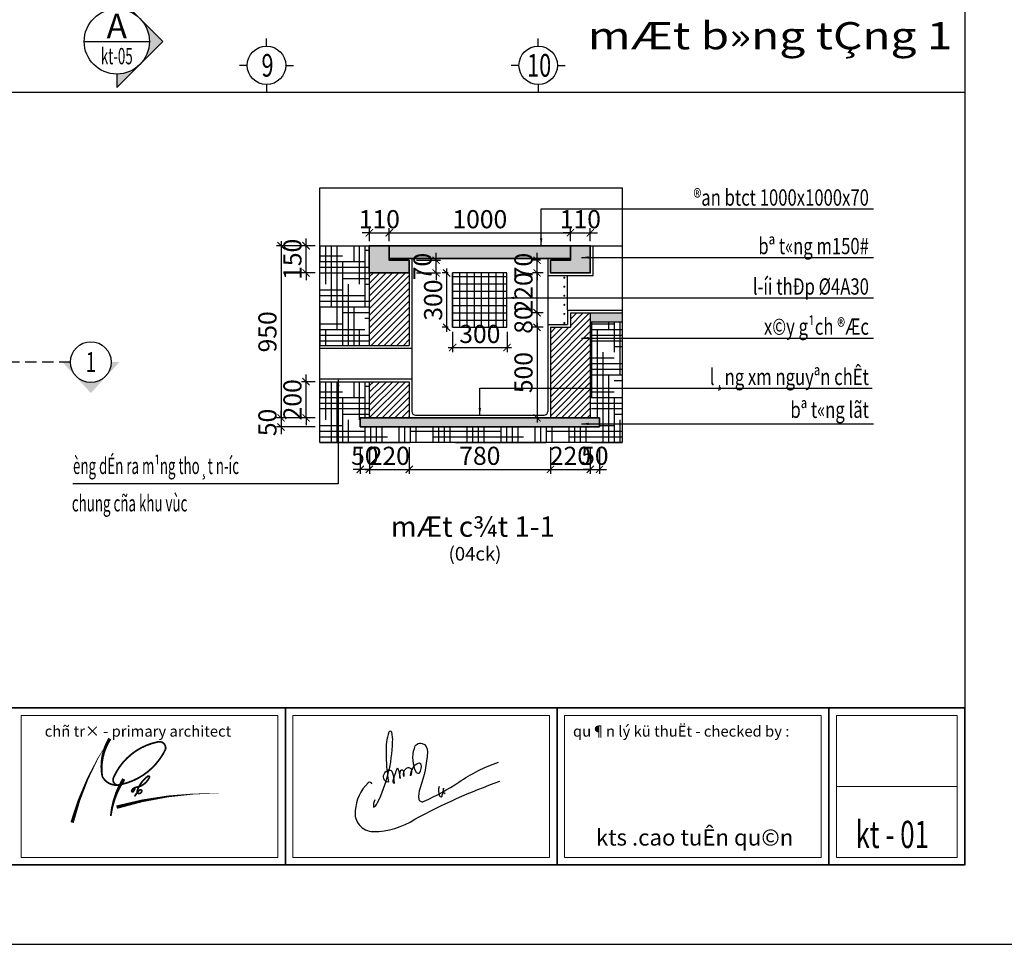
# Model space of a CAD drawing. Units: millimetres. Extents: x -399918 to 272410, y -325235 to 104857.
# Drawn here: x 135101 to 145973, y -7007 to 3195 of the extents above; entities that cross this region are included whole.
import ezdxf
from ezdxf.enums import TextEntityAlignment as Align

# ---------------------------------------------------------------- set-up
doc = ezdxf.new("R2010")
doc.units = ezdxf.units.MM
doc.header["$MEASUREMENT"] = 0
doc.header["$PDMODE"] = 34
doc.linetypes.add('ACAD_ISO07W100', pattern=[3, 0, -3])
doc.linetypes.add('HIDDEN', pattern=[0.375, 0.25, -0.125])
doc.layers.get('0').update_dxf_attribs({"lineweight": 0})
doc.layers.get('DEFPOINTS').update_dxf_attribs({"color": 251})
for name, color, linetype in [('6', 6, 'Continuous'), ('TACC.KHUAT', 136, 'HIDDEN'), ('TACC.KICHTHUOC', 138, 'Continuous'), ('TACC.KYHIEU', 14, 'Continuous'), ('TACC.NETCAT', 6, 'Continuous'), ('TACC.NETMANH', 8, 'Continuous'), ('TACC.TEXT', 253, 'Continuous'), ('TACC.THAY VUA', 7, 'Continuous'), ('TACC.TUONG', 2, 'Continuous'), ('TACC.VATLIEU', 250, 'ACAD_ISO07W100')]:
    doc.layers.add(name, color=color, linetype=linetype)
for name, color, linetype, lineweight in [('TACC-Khung Ten', 7, 'Continuous', 25), ('TACC-Net ManhKhung', 8, 'Continuous', 5), ('TACC.BETONG', 1, 'Continuous', 35)]:
    doc.layers.add(name, color=color, linetype=linetype, lineweight=lineweight)
doc.styles.add('Aria H B iso', font='VHARIALB.ttf')
doc.styles.add('ghi_chu1', font='VHAVAN.ttf', dxfattribs={"width": 0.7})
doc.styles.add('st02-VnAvantH', font='VHAVAN.ttf')
doc.styles.add('T-HOABIF', font='hoatbif.shx', dxfattribs={"width": 0.65})
doc.styles.add('TEXT', font='VHAVAN.ttf', dxfattribs={"width": 0.65})
doc.dimstyles.new('1-100', dxfattribs={"dimscale": 100, "dimtxt": 2, "dimasz": 0.8, "dimexe": 0.5, "dimexo": 0.5, "dimgap": 0.5, "dimtad": 1, "dimdec": 0, "dimzin": 3, "dimdsep": 46, "dimtxsty": 'T-HOABIF', "dimblk": 'ARCHTICK', "dimcen": 0.1, "dimdle": 0.5, "dimclrd": 256, "dimclre": 256, "dimclrt": 253, "dimazin": 2, "dimtfac": 1, "dimtdec": 0, "dimtix": 1, "dimtmove": 2, "dimatfit": 1, "dimfxl": 1, "dimfrac": 1, "dimtolj": 1, "dimtzin": 0, "dimarcsym": 0})

# ---------------------------------------------------------------- blocks, each defined once
blk = doc.blocks.new('A$C299533B4')
for points in [[(0, 0, 0.1, 0, -0.081898), (1.103, 2.45, 0.1, 0.05, 0.181942), (0.88, 1.352, 0.05, 0.05, 0.365544), (1.432, 1.113, 0.05, 0.05, 0.233357), (2.732, 2.144, 0.05, 0.05, 0.510032), (2.523, 2.358, 0.05, 0.05, 0.245954), (1.215, 1.322, 0.05, 0.05, 1.367979), (1.508, 1.268, 0.1, 0.05, 0.114711), (1.13, 0.193, 0.05, 0.05, 3.99715)], [(1.302, 0.449, 0.1, 0, -0.075375), (4.336, 0.85, 0, 0, -11.531977)]]:
    blk.add_lwpolyline(points, format="xyseb")
at = {"const_width": 0.05}
blk.add_lwpolyline([(1.839, 1.011, -0.119478), (1.782, 0.898, -0.709505), (1.741, 0.931, -0.24721), (1.868, 1.029, 0.253313), (2.258, 1.318, 0.685846), (2.217, 1.355, 0.15396), (1.906, 0.939, 0.399354), (1.949, 0.848, 0.39503), (2.033, 0.908, 0.704732), (1.976, 0.952, 0.086669), (1.827, 0.76, 0.234943)], format="xyb", dxfattribs=at)
blk = doc.blocks.new('kt2205')
at = {"layer": '6'}
for points in [[(4532477, -57518, 0.155372), (4532462, -57600, 0.162093), (4532504, -57556, 0.112122), (4532672, -56881, 0.097626), (4532664, -56772, 0.617571), (4532632, -56773, 0.093356), (4532601, -56993, 0.04227), (4532628, -57325, -0.641182), (4532589, -57220, -0.523812), (4532666, -57203, -0.087754), (4532690, -57338, -0.338546), (4532679, -57309, -0.027863), (4532728, -57165, -0.098664), (4532755, -57285, -0.110179), (4532760, -57201, -0.663603), (4532787, -57191, -0.153846), (4532791, -57199, -0.116127), (4532797, -57263, -0.312959), (4532828, -57168, -0.521661), (4532880, -57189, -0.175996), (4532872, -57253, -0.172396), (4532900, -57165, -0.193144), (4532957, -57113, -0.395604), (4532982, -57118, -0.226506), (4532966, -57228, -0.338116), (4532932, -57213, -0.183002), (4532914, -56951, -0.453086), (4532999, -56896, -0.350425), (4533057, -56988, -0.076216), (4532977, -57388, 0.121249), (4532962, -57515, 0.438965), (4533023, -57535, 0.038996), (4533405, -57324, -0.064814), (4533841, -57103, 18.209443)], [(4532444, -57348, 0.571365), (4532402, -57331, 0.185004), (4532261, -57638, 0.460517), (4532459, -57869, 0.144788), (4532918, -57733, -0.03758), (4533856, -57314, 3.456568)], [(4533186, -57373, 0.167938), (4533191, -57474, 0.900973), (4533222, -57467, 0.069429), (4533235, -57391, 0.395925), (4533252, -57451, 4.346396)]]:
    blk.add_lwpolyline(points, format="xyb", dxfattribs=at)
at = {"layer": 'TACC-Khung Ten', "lineweight": 35}
for p, q in [((4531490, -58238), (4531490, -56505)), ((4534490, -58238), (4534490, -56505)), ((4537490, -56505), (4537490, -58238)), ((4537490, -58238), (4537490, -56505))]:
    blk.add_line(p, q, dxfattribs=at)
blk.add_lwpolyline([(4538990, -56505), (4499464, -56505), (4499464, -58238), (4538990, -58238)], close=True, dxfattribs=at)
at = {"layer": 'TACC-Khung Ten'}
blk.add_lwpolyline([(4537490, -56505), (4538990, -56505), (4538990, -58238), (4537490, -58238)], close=True, dxfattribs=at)
at = {"layer": 'TACC-Net ManhKhung'}
blk.add_line((4537573, -57372), (4538907, -57372), dxfattribs=at)
for points in [[(4528573, -56588), (4531407, -56588), (4531407, -58155), (4528573, -58155)], [(4531573, -56588), (4534407, -56588), (4534407, -58155), (4531573, -58155)], [(4534573, -56588), (4537407, -56588), (4537407, -58155), (4534573, -58155)], [(4537573, -56588), (4538907, -56588), (4538907, -58155), (4537573, -58155)]]:
    blk.add_lwpolyline(points, close=True, dxfattribs=at)
at = {"xscale": 378, "yscale": 378, "zscale": 378}
blk.add_blockref('A$C299533B4', (4529134, -57770), dxfattribs=at)
at = {"layer": 'TACC.TEXT', "style": 'st02-VnAvantH'}
for s, p in [('chñ tr× - primary architect', (4528832, -56822)), ('qu¶n lý kü thuËt - checked by :', (4534665, -56822))]:
    blk.add_text(s, height=120, dxfattribs=at).set_placement(p)
blk.add_text('kts .cao tuÊn qu©n', height=180, dxfattribs=at).set_placement((4536008, -58024), align=Align.CENTER)
blk = doc.blocks.new('A$C7BF70006')
at = {"layer": 'TACC.KYHIEU'}
for p, q in [((0, -120), (0, 0)), ((-300, -420), (-420, -420)), ((300, -420), (420, -420)), ((0, -720), (0, -840))]:
    blk.add_line(p, q, dxfattribs=at)
blk.add_circle((0, -420), 300, dxfattribs=at)
blk = doc.blocks.new('*U612')
at = {"layer": 'TACC.KYHIEU'}
h = blk.add_hatch(color=256, dxfattribs=at)
h.paths.add_polyline_path([(36.37, 3.37), (39.91, -0.17, 0.198912), (36.37, 1.3, 0.198912), (32.83, -0.17)])
h.paths.add_polyline_path([(43.44, -3.7), (41.37, -3.7, 0.198912), (39.91, -0.17)])
h.paths.add_polyline_path([(32.83, -0.17, 0.198912), (31.37, -3.7), (29.3, -3.7)])
blk.add_line((36.37, -8.7), (36.37, 1.3), dxfattribs=at)
blk.add_lwpolyline([(41.37, -3.7), (43.44, -3.7), (36.37, 3.37), (29.3, -3.7), (31.37, -3.7)], dxfattribs=at)
blk.add_circle((36.37, -3.7), 5, dxfattribs=at)
at = {"layer": 'TACC.TEXT', "style": 'TEXT', "flags": 8}
for tag, p in [('TENMATCAT1', (-218.26, -3.7)), ('TENMATCAT2', (35.87, -3.7))]:
    blk.add_attdef(tag, text='', height=3.75, rotation=90, dxfattribs=at).set_placement(p, align=Align.CENTER)
at = {"layer": 'TACC.TEXT', "style": 'TEXT', "width": 0.6, "flags": 8}
for tag, p in [('XEMTAI1', (-216.76, -3.7)), ('XEMTAI2', (37.37, -3.7))]:
    blk.add_attdef(tag, text='', height=2.5, rotation=90, dxfattribs=at).set_placement(p, align=Align.TOP_CENTER)
blk = doc.blocks.new('*U627')
at = {"layer": 'TACC.KYHIEU', "linetype": 'HIDDEN', "ltscale": 500}
blk.add_lwpolyline([(0, 8.7875), (10.43125, 8.7875), (10.43125, 0), (0, 0)], close=True, dxfattribs=at)
blk = doc.blocks.new('_ArchTick')
at = {"color": 0, "linetype": 'ByBlock', "const_width": 0.15}
blk.add_lwpolyline([(-0.5, -0.5), (0.5, 0.5)], dxfattribs=at)
blk = doc.blocks.new('*D965')
at = {"layer": 'DEFPOINTS', "color": 0, "ltscale": 5}
for p in [(138263, -799), (138414, -799), (138414, -1199)]:
    blk.add_point(p, dxfattribs=at)
at = {"layer": 'TACC.KICHTHUOC', "lineweight": -2, "ltscale": 5}
for p, q in [((138263, -799), (138263, -719)), ((138364, -799), (138213, -799)), ((138263, -1199), (138263, -799)), ((138364, -1199), (138213, -1199)), ((138263, -1199), (138263, -1279))]:
    blk.add_line(p, q, dxfattribs=at)
at = {"layer": 'TACC.KICHTHUOC', "lineweight": -2, "ltscale": 5, "xscale": 80, "yscale": 80, "zscale": 80}
for p, rotation in [((138263, -799), 270), ((138263, -1199), 90)]:
    blk.add_blockref('_ArchTick', p, dxfattribs=dict(at, rotation=rotation))
at = {"layer": 'TACC.KICHTHUOC', "color": 253, "ltscale": 5, "insert": (138113, -999), "char_height": 200, "attachment_point": 5, "rotation": 90, "style": 'T-HOABIF'}
blk.add_mtext('\\A1;200', dxfattribs=at)
blk = doc.blocks.new('*D966')
at = {"layer": 'DEFPOINTS', "color": 0, "ltscale": 5}
for p in [(139432, 541), (139699, 541), (139432, 401)]:
    blk.add_point(p, dxfattribs=at)
at = {"layer": 'TACC.KICHTHUOC', "lineweight": -2, "ltscale": 5}
for p, q in [((139699, 541), (139699, 621)), ((139482, 541), (139749, 541)), ((139699, 401), (139699, 541)), ((139482, 401), (139749, 401)), ((139699, 401), (139699, 321))]:
    blk.add_line(p, q, dxfattribs=at)
at = {"layer": 'TACC.KICHTHUOC', "lineweight": -2, "ltscale": 5, "xscale": 80, "yscale": 80, "zscale": 80}
for p, rotation in [((139699, 541), 270), ((139699, 401), 90)]:
    blk.add_blockref('_ArchTick', p, dxfattribs=dict(at, rotation=rotation))
at = {"layer": 'TACC.KICHTHUOC', "color": 253, "ltscale": 5, "insert": (139549, 471), "char_height": 200, "attachment_point": 5, "rotation": 90, "style": 'T-HOABIF'}
blk.add_mtext('\\A1;70', dxfattribs=at)
blk = doc.blocks.new('*D967')
at = {"layer": 'DEFPOINTS', "color": 0, "ltscale": 5}
for p in [(140814, 541), (140902, 541), (140902, 401)]:
    blk.add_point(p, dxfattribs=at)
at = {"layer": 'TACC.KICHTHUOC', "lineweight": -2, "ltscale": 5}
for p, q in [((140814, 541), (140814, 621)), ((140852, 541), (140764, 541)), ((140814, 401), (140814, 541)), ((140852, 401), (140764, 401)), ((140814, 401), (140814, 321))]:
    blk.add_line(p, q, dxfattribs=at)
at = {"layer": 'TACC.KICHTHUOC', "lineweight": -2, "ltscale": 5, "xscale": 80, "yscale": 80, "zscale": 80}
for p, rotation in [((140814, 541), 270), ((140814, 401), 90)]:
    blk.add_blockref('_ArchTick', p, dxfattribs=dict(at, rotation=rotation))
at = {"layer": 'TACC.KICHTHUOC', "color": 253, "ltscale": 5, "insert": (140664, 471), "char_height": 200, "attachment_point": 5, "rotation": 90, "style": 'T-HOABIF'}
blk.add_mtext('\\A1;70', dxfattribs=at)
blk = doc.blocks.new('*D968')
at = {"layer": 'DEFPOINTS', "color": 0, "ltscale": 5}
for p in [(138263, 701), (138414, 701), (138414, 401)]:
    blk.add_point(p, dxfattribs=at)
at = {"layer": 'TACC.KICHTHUOC', "lineweight": -2, "ltscale": 5}
for p, q in [((138263, 701), (138263, 781)), ((138364, 701), (138213, 701)), ((138263, 401), (138263, 701)), ((138364, 401), (138213, 401)), ((138263, 401), (138263, 321))]:
    blk.add_line(p, q, dxfattribs=at)
at = {"layer": 'TACC.KICHTHUOC', "lineweight": -2, "ltscale": 5, "xscale": 80, "yscale": 80, "zscale": 80}
for p, rotation in [((138263, 701), 270), ((138263, 401), 90)]:
    blk.add_blockref('_ArchTick', p, dxfattribs=dict(at, rotation=rotation))
at = {"layer": 'TACC.KICHTHUOC', "color": 253, "ltscale": 5, "insert": (138113, 551), "char_height": 200, "attachment_point": 5, "rotation": 90, "style": 'T-HOABIF'}
blk.add_mtext('\\A1;150', dxfattribs=at)
blk = doc.blocks.new('*D969')
at = {"layer": 'DEFPOINTS', "color": 0, "ltscale": 5}
for p in [(138414, 701), (137987, -1199), (138414, -1199)]:
    blk.add_point(p, dxfattribs=at)
at = {"layer": 'TACC.KICHTHUOC', "lineweight": -2, "ltscale": 5}
for p, q in [((138364, 701), (137937, 701)), ((137987, 751), (137987, -1249)), ((138364, -1199), (137937, -1199))]:
    blk.add_line(p, q, dxfattribs=at)
at = {"layer": 'TACC.KICHTHUOC', "lineweight": -2, "ltscale": 5, "xscale": 80, "yscale": 80, "zscale": 80}
for p, rotation in [((137987, 701), 90), ((137987, -1199), 270)]:
    blk.add_blockref('_ArchTick', p, dxfattribs=dict(at, rotation=rotation))
at = {"layer": 'TACC.KICHTHUOC', "color": 253, "ltscale": 5, "insert": (137837, -249), "char_height": 200, "attachment_point": 5, "rotation": 90, "style": 'T-HOABIF'}
blk.add_mtext('\\A1;950', dxfattribs=at)
blk = doc.blocks.new('*D970')
at = {"layer": 'DEFPOINTS', "color": 0, "ltscale": 5}
for p in [(137987, -1299), (138414, -1199), (138414, -1299)]:
    blk.add_point(p, dxfattribs=at)
at = {"layer": 'TACC.KICHTHUOC', "lineweight": -2, "ltscale": 5}
for p, q in [((137987, -1199), (137987, -1119)), ((138364, -1199), (137937, -1199)), ((138364, -1299), (137937, -1299)), ((137987, -1199), (137987, -1299)), ((137987, -1299), (137987, -1379))]:
    blk.add_line(p, q, dxfattribs=at)
at = {"layer": 'TACC.KICHTHUOC', "lineweight": -2, "ltscale": 5, "xscale": 80, "yscale": 80, "zscale": 80}
for p, rotation in [((137987, -1199), 270), ((137987, -1299), 90)]:
    blk.add_blockref('_ArchTick', p, dxfattribs=dict(at, rotation=rotation))
at = {"layer": 'TACC.KICHTHUOC', "color": 253, "ltscale": 5, "insert": (137837, -1249), "char_height": 200, "attachment_point": 5, "rotation": 90, "style": 'T-HOABIF'}
blk.add_mtext('\\A1;50', dxfattribs=at)
blk = doc.blocks.new('*D971')
at = {"layer": 'DEFPOINTS', "color": 0, "ltscale": 5}
for p in [(139182, 844), (138962, 701), (139182, 701)]:
    blk.add_point(p, dxfattribs=at)
at = {"layer": 'TACC.KICHTHUOC', "lineweight": -2, "ltscale": 5}
for p, q in [((138962, 751), (138962, 894)), ((139182, 751), (139182, 894)), ((138962, 844), (138882, 844)), ((138962, 844), (139182, 844)), ((139182, 844), (139262, 844))]:
    blk.add_line(p, q, dxfattribs=at)
at = {"layer": 'TACC.KICHTHUOC', "lineweight": -2, "ltscale": 5, "xscale": 80, "yscale": 80, "zscale": 80}
blk.add_blockref('_ArchTick', (138962, 844), dxfattribs=at)
at = {"layer": 'TACC.KICHTHUOC', "lineweight": -2, "ltscale": 5, "xscale": 80, "yscale": 80, "zscale": 80, "rotation": 180}
blk.add_blockref('_ArchTick', (139182, 844), dxfattribs=at)
at = {"layer": 'TACC.KICHTHUOC', "color": 253, "ltscale": 5, "insert": (139072, 994), "char_height": 200, "attachment_point": 5, "style": 'T-HOABIF'}
blk.add_mtext('\\A1;110', dxfattribs=at)
blk = doc.blocks.new('*D972')
at = {"layer": 'DEFPOINTS', "color": 0, "ltscale": 5}
for p in [(141182, 844), (139182, 701), (141182, 701)]:
    blk.add_point(p, dxfattribs=at)
at = {"layer": 'TACC.KICHTHUOC', "lineweight": -2, "ltscale": 5}
for p, q in [((139182, 751), (139182, 894)), ((141182, 751), (141182, 894)), ((139132, 844), (141232, 844))]:
    blk.add_line(p, q, dxfattribs=at)
at = {"layer": 'TACC.KICHTHUOC', "lineweight": -2, "ltscale": 5, "xscale": 80, "yscale": 80, "zscale": 80, "rotation": 180}
blk.add_blockref('_ArchTick', (139182, 844), dxfattribs=at)
at = {"layer": 'TACC.KICHTHUOC', "lineweight": -2, "ltscale": 5, "xscale": 80, "yscale": 80, "zscale": 80}
blk.add_blockref('_ArchTick', (141182, 844), dxfattribs=at)
at = {"layer": 'TACC.KICHTHUOC', "color": 253, "ltscale": 5, "insert": (140182, 994), "char_height": 200, "attachment_point": 5, "style": 'T-HOABIF'}
blk.add_mtext('\\A1;1000', dxfattribs=at)
blk = doc.blocks.new('*D973')
at = {"layer": 'DEFPOINTS', "color": 0, "ltscale": 5}
for p in [(141402, 844), (141182, 701), (141402, 701)]:
    blk.add_point(p, dxfattribs=at)
at = {"layer": 'TACC.KICHTHUOC', "lineweight": -2, "ltscale": 5}
for p, q in [((141182, 751), (141182, 894)), ((141402, 751), (141402, 894)), ((141182, 844), (141102, 844)), ((141182, 844), (141402, 844)), ((141402, 844), (141482, 844))]:
    blk.add_line(p, q, dxfattribs=at)
at = {"layer": 'TACC.KICHTHUOC', "lineweight": -2, "ltscale": 5, "xscale": 80, "yscale": 80, "zscale": 80}
blk.add_blockref('_ArchTick', (141182, 844), dxfattribs=at)
at = {"layer": 'TACC.KICHTHUOC', "lineweight": -2, "ltscale": 5, "xscale": 80, "yscale": 80, "zscale": 80, "rotation": 180}
blk.add_blockref('_ArchTick', (141402, 844), dxfattribs=at)
at = {"layer": 'TACC.KICHTHUOC', "color": 253, "ltscale": 5, "insert": (141292, 994), "char_height": 200, "attachment_point": 5, "style": 'T-HOABIF'}
blk.add_mtext('\\A1;110', dxfattribs=at)
blk = doc.blocks.new('*D974')
at = {"layer": 'DEFPOINTS', "color": 0, "ltscale": 5}
for p in [(139816, 401), (139882, 401), (139882, -199)]:
    blk.add_point(p, dxfattribs=at)
at = {"layer": 'TACC.KICHTHUOC', "lineweight": -2, "ltscale": 5}
for p, q in [((139816, -249), (139816, 451)), ((139832, 401), (139766, 401)), ((139832, -199), (139766, -199))]:
    blk.add_line(p, q, dxfattribs=at)
at = {"layer": 'TACC.KICHTHUOC', "lineweight": -2, "ltscale": 5, "xscale": 80, "yscale": 80, "zscale": 80}
for p, rotation in [((139816, 401), 90), ((139816, -199), 270)]:
    blk.add_blockref('_ArchTick', p, dxfattribs=dict(at, rotation=rotation))
at = {"layer": 'TACC.KICHTHUOC', "color": 253, "ltscale": 5, "insert": (139666, 101), "char_height": 200, "attachment_point": 5, "rotation": 90, "style": 'T-HOABIF'}
blk.add_mtext('\\A1;300', dxfattribs=at)
blk = doc.blocks.new('*D975')
at = {"layer": 'DEFPOINTS', "color": 0, "ltscale": 5}
for p in [(139882, -199), (140482, -199), (140482, -422)]:
    blk.add_point(p, dxfattribs=at)
at = {"layer": 'TACC.KICHTHUOC', "lineweight": -2, "ltscale": 5}
for p, q in [((139882, -249), (139882, -472)), ((140482, -249), (140482, -472)), ((139832, -422), (140532, -422))]:
    blk.add_line(p, q, dxfattribs=at)
at = {"layer": 'TACC.KICHTHUOC', "lineweight": -2, "ltscale": 5, "xscale": 80, "yscale": 80, "zscale": 80, "rotation": 180}
blk.add_blockref('_ArchTick', (139882, -422), dxfattribs=at)
at = {"layer": 'TACC.KICHTHUOC', "lineweight": -2, "ltscale": 5, "xscale": 80, "yscale": 80, "zscale": 80}
blk.add_blockref('_ArchTick', (140482, -422), dxfattribs=at)
at = {"layer": 'TACC.KICHTHUOC', "color": 253, "ltscale": 5, "insert": (140182, -272), "char_height": 200, "attachment_point": 5, "style": 'T-HOABIF'}
blk.add_mtext('\\A1;300', dxfattribs=at)
blk = doc.blocks.new('*D976')
at = {"layer": 'DEFPOINTS', "color": 0, "ltscale": 5}
for p in [(140814, -39), (140932, -39), (140932, -199)]:
    blk.add_point(p, dxfattribs=at)
at = {"layer": 'TACC.KICHTHUOC', "lineweight": -2, "ltscale": 5}
for p, q in [((140814, -39), (140814, 41)), ((140882, -39), (140764, -39)), ((140814, -199), (140814, -39)), ((140882, -199), (140764, -199)), ((140814, -199), (140814, -279))]:
    blk.add_line(p, q, dxfattribs=at)
at = {"layer": 'TACC.KICHTHUOC', "lineweight": -2, "ltscale": 5, "xscale": 80, "yscale": 80, "zscale": 80}
for p, rotation in [((140814, -39), 270), ((140814, -199), 90)]:
    blk.add_blockref('_ArchTick', p, dxfattribs=dict(at, rotation=rotation))
at = {"layer": 'TACC.KICHTHUOC', "color": 253, "ltscale": 5, "insert": (140664, -119), "char_height": 200, "attachment_point": 5, "rotation": 90, "style": 'T-HOABIF'}
blk.add_mtext('\\A1;80', dxfattribs=at)
blk = doc.blocks.new('*D977')
at = {"layer": 'DEFPOINTS', "color": 0, "ltscale": 5}
for p in [(140814, 401), (140932, 401), (140932, -39)]:
    blk.add_point(p, dxfattribs=at)
at = {"layer": 'TACC.KICHTHUOC', "lineweight": -2, "ltscale": 5}
for p, q in [((140814, -89), (140814, 451)), ((140882, 401), (140764, 401)), ((140882, -39), (140764, -39))]:
    blk.add_line(p, q, dxfattribs=at)
at = {"layer": 'TACC.KICHTHUOC', "lineweight": -2, "ltscale": 5, "xscale": 80, "yscale": 80, "zscale": 80}
for p, rotation in [((140814, 401), 90), ((140814, -39), 270)]:
    blk.add_blockref('_ArchTick', p, dxfattribs=dict(at, rotation=rotation))
at = {"layer": 'TACC.KICHTHUOC', "color": 253, "ltscale": 5, "insert": (140664, 181), "char_height": 200, "attachment_point": 5, "rotation": 90, "style": 'T-HOABIF'}
blk.add_mtext('\\A1;220', dxfattribs=at)
blk = doc.blocks.new('*D978')
at = {"layer": 'DEFPOINTS', "color": 0, "ltscale": 5}
for p in [(140932, -199), (140814, -1199), (140962, -1199)]:
    blk.add_point(p, dxfattribs=at)
at = {"layer": 'TACC.KICHTHUOC', "lineweight": -2, "ltscale": 5}
for p, q in [((140882, -199), (140764, -199)), ((140814, -149), (140814, -1249)), ((140912, -1199), (140764, -1199))]:
    blk.add_line(p, q, dxfattribs=at)
at = {"layer": 'TACC.KICHTHUOC', "lineweight": -2, "ltscale": 5, "xscale": 80, "yscale": 80, "zscale": 80}
for p, rotation in [((140814, -199), 90), ((140814, -1199), 270)]:
    blk.add_blockref('_ArchTick', p, dxfattribs=dict(at, rotation=rotation))
at = {"layer": 'TACC.KICHTHUOC', "color": 253, "ltscale": 5, "insert": (140664, -699), "char_height": 200, "attachment_point": 5, "rotation": 90, "style": 'T-HOABIF'}
blk.add_mtext('\\A1;500', dxfattribs=at)
blk = doc.blocks.new('*D979')
at = {"layer": 'DEFPOINTS', "color": 0, "ltscale": 5}
for p in [(138962, -1472), (139402, -1472), (139402, -1767)]:
    blk.add_point(p, dxfattribs=at)
at = {"layer": 'TACC.KICHTHUOC', "lineweight": -2, "ltscale": 5}
for p, q in [((138962, -1522), (138962, -1817)), ((139402, -1522), (139402, -1817)), ((138912, -1767), (139452, -1767))]:
    blk.add_line(p, q, dxfattribs=at)
at = {"layer": 'TACC.KICHTHUOC', "lineweight": -2, "ltscale": 5, "xscale": 80, "yscale": 80, "zscale": 80, "rotation": 180}
blk.add_blockref('_ArchTick', (138962, -1767), dxfattribs=at)
at = {"layer": 'TACC.KICHTHUOC', "lineweight": -2, "ltscale": 5, "xscale": 80, "yscale": 80, "zscale": 80}
blk.add_blockref('_ArchTick', (139402, -1767), dxfattribs=at)
at = {"layer": 'TACC.KICHTHUOC', "color": 253, "ltscale": 5, "insert": (139182, -1617), "char_height": 200, "attachment_point": 5, "style": 'T-HOABIF'}
blk.add_mtext('\\A1;220', dxfattribs=at)
blk = doc.blocks.new('*D980')
at = {"layer": 'DEFPOINTS', "color": 0, "ltscale": 5}
for p in [(139402, -1472), (140962, -1472), (140962, -1767)]:
    blk.add_point(p, dxfattribs=at)
at = {"layer": 'TACC.KICHTHUOC', "lineweight": -2, "ltscale": 5}
for p, q in [((139402, -1522), (139402, -1817)), ((140962, -1522), (140962, -1817)), ((139352, -1767), (141012, -1767))]:
    blk.add_line(p, q, dxfattribs=at)
at = {"layer": 'TACC.KICHTHUOC', "lineweight": -2, "ltscale": 5, "xscale": 80, "yscale": 80, "zscale": 80, "rotation": 180}
blk.add_blockref('_ArchTick', (139402, -1767), dxfattribs=at)
at = {"layer": 'TACC.KICHTHUOC', "lineweight": -2, "ltscale": 5, "xscale": 80, "yscale": 80, "zscale": 80}
blk.add_blockref('_ArchTick', (140962, -1767), dxfattribs=at)
at = {"layer": 'TACC.KICHTHUOC', "color": 253, "ltscale": 5, "insert": (140182, -1617), "char_height": 200, "attachment_point": 5, "style": 'T-HOABIF'}
blk.add_mtext('\\A1;780', dxfattribs=at)
blk = doc.blocks.new('*D981')
at = {"layer": 'DEFPOINTS', "color": 0, "ltscale": 5}
for p in [(140962, -1472), (141402, -1472), (141402, -1767)]:
    blk.add_point(p, dxfattribs=at)
at = {"layer": 'TACC.KICHTHUOC', "lineweight": -2, "ltscale": 5}
for p, q in [((140962, -1522), (140962, -1817)), ((141402, -1522), (141402, -1817)), ((140912, -1767), (141452, -1767))]:
    blk.add_line(p, q, dxfattribs=at)
at = {"layer": 'TACC.KICHTHUOC', "lineweight": -2, "ltscale": 5, "xscale": 80, "yscale": 80, "zscale": 80, "rotation": 180}
blk.add_blockref('_ArchTick', (140962, -1767), dxfattribs=at)
at = {"layer": 'TACC.KICHTHUOC', "lineweight": -2, "ltscale": 5, "xscale": 80, "yscale": 80, "zscale": 80}
blk.add_blockref('_ArchTick', (141402, -1767), dxfattribs=at)
at = {"layer": 'TACC.KICHTHUOC', "color": 253, "ltscale": 5, "insert": (141182, -1617), "char_height": 200, "attachment_point": 5, "style": 'T-HOABIF'}
blk.add_mtext('\\A1;220', dxfattribs=at)
blk = doc.blocks.new('*D982')
at = {"layer": 'DEFPOINTS', "color": 0, "ltscale": 5}
for p in [(141402, -1472), (141502, -1472), (141502, -1767)]:
    blk.add_point(p, dxfattribs=at)
at = {"layer": 'TACC.KICHTHUOC', "lineweight": -2, "ltscale": 5}
for p, q in [((141402, -1522), (141402, -1817)), ((141502, -1522), (141502, -1817)), ((141402, -1767), (141322, -1767)), ((141402, -1767), (141502, -1767)), ((141502, -1767), (141582, -1767))]:
    blk.add_line(p, q, dxfattribs=at)
at = {"layer": 'TACC.KICHTHUOC', "lineweight": -2, "ltscale": 5, "xscale": 80, "yscale": 80, "zscale": 80}
blk.add_blockref('_ArchTick', (141402, -1767), dxfattribs=at)
at = {"layer": 'TACC.KICHTHUOC', "lineweight": -2, "ltscale": 5, "xscale": 80, "yscale": 80, "zscale": 80, "rotation": 180}
blk.add_blockref('_ArchTick', (141502, -1767), dxfattribs=at)
at = {"layer": 'TACC.KICHTHUOC', "color": 253, "ltscale": 5, "insert": (141452, -1617), "char_height": 200, "attachment_point": 5, "style": 'T-HOABIF'}
blk.add_mtext('\\A1;50', dxfattribs=at)
blk = doc.blocks.new('*D983')
at = {"layer": 'DEFPOINTS', "color": 0, "ltscale": 5}
for p in [(138862, -1472), (138962, -1472), (138862, -1767)]:
    blk.add_point(p, dxfattribs=at)
at = {"layer": 'TACC.KICHTHUOC', "lineweight": -2, "ltscale": 5}
for p, q in [((138862, -1522), (138862, -1817)), ((138962, -1522), (138962, -1817)), ((138862, -1767), (138782, -1767)), ((138962, -1767), (138862, -1767)), ((138962, -1767), (139042, -1767))]:
    blk.add_line(p, q, dxfattribs=at)
at = {"layer": 'TACC.KICHTHUOC', "lineweight": -2, "ltscale": 5, "xscale": 80, "yscale": 80, "zscale": 80}
blk.add_blockref('_ArchTick', (138862, -1767), dxfattribs=at)
at = {"layer": 'TACC.KICHTHUOC', "lineweight": -2, "ltscale": 5, "xscale": 80, "yscale": 80, "zscale": 80, "rotation": 180}
blk.add_blockref('_ArchTick', (138962, -1767), dxfattribs=at)
at = {"layer": 'TACC.KICHTHUOC', "color": 253, "ltscale": 5, "insert": (138912, -1617), "char_height": 200, "attachment_point": 5, "style": 'T-HOABIF'}
blk.add_mtext('\\A1;50', dxfattribs=at)

msp = doc.modelspace()

# ---------------------------------------------------------------- hatches: boundary and pattern name
at = {"layer": 'TACC.KYHIEU'}
msp.add_hatch(color=256, dxfattribs=at).paths.add_polyline_path([(136202.02, -582.95), (136112.02, -582.95, -0.41421356), (135887.02, -807.95, -0.41421356), (135662.02, -582.95), (135572.02, -582.95), (135887.02, -924.92)])
at = {"layer": 'TACC.NETMANH', "linetype": 'ByBlock', "ltscale": 5}
h = msp.add_hatch(dxfattribs=at)
h.set_pattern_fill('_USER', color=256, scale=80, style=0, double=1, pattern_type=0)
h.set_pattern_definition([(0, (139881.77, -198.954), (0, 80), []), (90, (139881.77, -198.954), (-80, 5e-15), [])])
h.paths.add_polyline_path([(140481.77, 401.05), (139881.77, 401.05), (139881.77, -198.95), (140481.77, -198.95)])
at = {"layer": 'TACC.VATLIEU', "ltscale": 5}
h = msp.add_hatch(dxfattribs=at)
h.set_pattern_fill('HOUND', color=256, scale=1000, angle=270, style=0, double=1)
h.set_pattern_definition([(270, (138413.77, -1471.954), (62.5, -250), [1000, -500]), (0, (138413.77, -1471.954), (-250, 62.5), [1000, -500])])
h.paths.add_polyline_path([(138961.77, 401.05), (138961.77, 701.05), (138413.77, 701.05), (138413.77, -398.95), (138961.77, -398.95)])
h.paths.add_polyline_path([(138961.77, -798.95), (138413.77, -798.95), (138413.77, -1471.95), (141751.77, -1471.95), (141751.77, -138.95), (141401.77, -138.95), (141401.77, -1198.95), (141501.77, -1198.95), (141501.77, -1298.95), (138861.77, -1298.95), (138861.77, -1198.95), (138961.77, -1198.95)])
at = {"layer": 'TACC.VATLIEU', "linetype": 'ByBlock'}
h = msp.add_hatch(dxfattribs=at)
h.set_pattern_fill('RUBBLE,_O', color=256, scale=150, pattern_type=2)
h.set_pattern_definition([(45, (138961.77, 401.046), (8e-15, 75), [150]), (0, (139021.77, 416.05), (150, 150), [7.5, -45, 7.5, -90]), (0, (139096.77, 423.55), (150, 150), [7.5, -142.5]), (0, (139014.27, 438.55), (150, 150), [15, -135]), (0, (139059.27, 446.05), (150, 150), [7.5, -142.5]), (0, (138991.77, 453.55), (150, 150), [7.5, -142.5]), (0, (139051.77, 468.55), (150, 150), [15, -135]), (0, (138999.27, 476.05), (150, 150), [15, -52.5, 7.5, -75]), (0, (138999.27, 491.05), (150, 150), [15, -82.5, 15, -37.5]), (0, (139044.27, 498.55), (150, 150), [7.5, -142.5]), (0, (139044.27, 521.05), (150, 150), [7.5, -142.5]), (0, (138961.77, 528.55), (150, 150), [7.5, -142.5]), (0, (138999.27, 536.05), (150, 150), [7.5, -52.5, 15, -75]), (90, (138976.77, 438.55), (-150, 150), [7.5, -67.5, 7.5, -67.5]), (90, (138984.27, 461.05), (-150, 150), [7.5, -142.5]), (90, (138991.77, 543.55), (-150, 150), [7.5, -142.5]), (90, (138999.27, 491.05), (-150, 150), [15, -135]), (90, (139006.77, 423.55), (-150, 150), [7.5, -142.5]), (90, (139014.27, 543.55), (-150, 150), [7.5, -142.5]), (90, (139021.77, 498.55), (-150, 150), [7.5, -142.5]), (90, (139044.27, 453.55), (-150, 150), [7.5, -142.5]), (90, (139051.77, 543.55), (-150, 150), [7.5, -142.5]), (90, (139059.27, 506.05), (-150, 150), [7.5, -142.5]), (90, (139066.77, 476.05), (-150, 150), [15, -135]), (90, (139074.27, 453.55), (-150, 150), [7.5, -142.5]), (90, (139081.77, 483.55), (-150, 150), [7.5, -142.5]), (90, (139089.27, 401.05), (-150, 150), [7.5, -90, 15, -37.5]), (45, (138961.77, 491.05), (2e-14, 150), [10.605, -53.0325, 10.605, -74.2455, 10.605, -53.039]), (45, (139006.77, 431.05), (2e-14, 150), [10.605, -74.2455, 10.605, -21.21, 10.605, -84.8615]), (45, (138969.27, 431.05), (2e-14, 150), [10.6066, -137.886, 21.213, -42.4264]), (45, (139014.27, 461.05), (2e-14, 150), [10.6066, -42.4264, 10.6066, -148.4924]), (45, (139014.27, 491.05), (2e-14, 150), [10.607, -201.5254]), (45, (139044.27, 461.05), (2e-14, 150), [10.607, -201.525]), (45, (139074.27, 476.05), (2e-14, 150), [10.607, -201.525]), (45, (139051.77, 401.05), (2e-14, 150), [10.607, -201.525]), (135, (139014.27, 401.05), (-150, 2e-14), [10.607, -201.5254]), (135, (139089.27, 408.55), (-150, 2e-14), [10.6066, -148.4924, 10.6066, -42.4264]), (135, (139044.27, 498.55), (-150, 2e-14), [10.607, -201.525]), (135, (138999.27, 536.05), (-150, 2e-14), [10.607, -201.5254]), (135, (139096.77, 423.55), (-150, 2e-14), [10.607, -201.525]), (135, (139036.77, 431.05), (-150, 2e-14), [10.607, -201.525]), (135, (139021.77, 506.05), (-150, 2e-14), [10.607, -201.5254]), (135, (139096.77, 491.05), (-150, 2e-14), [10.607, -201.525]), (135, (139074.27, 461.05), (-150, 2e-14), [10.607, -201.525]), (135, (139021.77, 468.55), (-150, 2e-14), [10.607, -201.5254]), (135, (138991.77, 453.55), (-150, 2e-14), [10.6065, -106.066, 10.6065, -84.853]), (135, (139081.77, 491.05), (-150, 2e-14), [10.6066, -21.213, 10.6066, -169.7056]), (26.565, (139059.27, 408.546), (150, 6e-08), [16.77, -83.85, 16.77, -218.02]), (26.565, (139096.77, 446.046), (150, 6e-08), [16.77, -150.93, 16.77, -150.94]), (26.565, (139104.27, 423.546), (150, 6e-08), [16.7705, -318.64]), (26.565, (138984.27, 468.546), (150, 6e-08), [16.7705, -318.64]), (26.565, (138999.27, 506.046), (150, 6e-08), [16.7705, -318.64]), (26.565, (138991.77, 401.046), (150, 6e-08), [16.7705, -318.64]), (63.435, (139036.77, 506.046), (8e-09, 150), [16.7705, -318.64]), (63.435, (139029.27, 416.046), (8e-09, 150), [16.7705, -318.64]), (63.435, (139089.27, 431.046), (8e-09, 150), [16.7705, -318.64]), (63.435, (138969.27, 498.546), (8e-09, 150), [16.7705, -318.64]), (153.435, (139059.27, 446.046), (-150, 8e-09), [16.7705, -318.64]), (153.435, (139021.77, 416.046), (-150, 8e-09), [16.7705, -318.64]), (153.435, (138976.77, 446.046), (-150, 8e-09), [16.7705, -318.64])])
h.paths.add_polyline_path([(141181.77, 701.05), (139181.77, 701.05), (139181.77, 561.05), (141181.77, 561.05)])
h.paths.add_polyline_path([(139401.77, 541.05), (139181.77, 541.05), (139181.77, 701.05), (138961.77, 701.05), (138961.77, 401.05), (139401.77, 401.05)])
h.paths.add_polyline_path([(141401.77, 701.05), (141181.77, 701.05), (141181.77, 541.05), (140961.77, 541.05), (140961.77, 401.05), (141401.77, 401.05)])
at = {"layer": 'TACC.VATLIEU', "linetype": 'ByBlock', "ltscale": 5}
h = msp.add_hatch(dxfattribs=at)
h.set_pattern_fill('_USER', color=256, scale=50, angle=45, style=0, pattern_type=0)
h.set_pattern_definition([(45, (138961.77, -1198.954), (-35.3553, 35.3553), [])])
h.paths.add_polyline_path([(139401.77, 401.05), (138961.77, 401.05), (138961.77, -398.95), (139401.77, -398.95)])
h.paths.add_polyline_path([(139401.77, -798.95), (138961.77, -798.95), (138961.77, -1198.95), (139401.77, -1198.95)])
h.paths.add_polyline_path([(141401.77, -38.95), (141181.77, -38.95), (141181.77, -198.95), (140961.77, -198.95), (140961.77, -1198.95), (141401.77, -1198.95)])
h = msp.add_hatch(dxfattribs=at)
h.set_pattern_fill('AR-CONC,_O', color=256, scale=15)
h.set_pattern_definition([(50, (138861.77, -1298.95), (107.589, -9.4128), [11.25, -123.75]), (355, (138861.77, -1298.95), (-20.8127, 112.829), [9, -99]), (100.4514, (138870.73, -1299.74), (86.7764, 103.416), [9.561, -105.1713]), (46.184, (138861.77, -1268.95), (160.086, -24.828), [16.875, -185.625]), (96.6356, (138875.11, -1271.02), (140.1994, 146.118), [14.3415, -157.757]), (351.184, (138861.77, -1268.95), (140.199, 146.118), [13.5, -148.5]), (21, (138876.77, -1276.45), (89.536, -60.3928), [11.25, -123.75]), (326, (138876.77, -1276.45), (36.4973, 108.7725), [9, -99]), (71.4514, (138884.23, -1281.49), (126.0334, 48.3796), [9.561, -105.1713]), (37.5, (138861.77, -1298.954), (1.824, 49.9341), [0, -97.8, 0, -100.5, 0, -99.375]), (7.5, (138861.77, -1298.954), (39.4604, 59.1618), [0, -57.3, 0, -95.55, 0, -37.875]), (327.5, (138828.32, -1298.954), (80.07337, -3.38323), [0, -37.5, 0, -117, 0, -155.25]), (317.5, (138813.32, -1298.954), (87.478, 15.0157), [0, -48.75, 0, -77.7, 0, -110.25])])
h.paths.add_polyline_path([(141751.77, -38.95), (141401.77, -38.95), (141401.77, -138.95), (141751.77, -138.95)])
h.paths.add_polyline_path([(141501.77, -1198.95), (138861.77, -1198.95), (138861.77, -1298.95), (141501.77, -1298.95)])

# ---------------------------------------------------------------- linework, layer by layer
at = {"layer": 'DEFPOINTS'}
msp.add_lwpolyline([(104410.48, -7007.45), (146410.48, -7007.45), (146410.48, 22692.55), (104410.48, 22692.55)], close=True, dxfattribs=at)
at = {"layer": 'TACC.BETONG', "linetype": 'ByBlock'}
for p, q in [((138861.77, -1198.95), (141501.77, -1198.95)), ((138861.77, -1198.95), (138861.77, -1298.95)), ((138861.77, -1298.95), (141501.77, -1298.95)), ((141501.77, -1198.95), (141501.77, -1298.95))]:
    msp.add_line(p, q, dxfattribs=at)
for points in [[(139401.77, 541.05), (139181.77, 541.05), (139181.77, 701.05), (138961.77, 701.05), (138961.77, 401.05), (139401.77, 401.05)], [(139181.77, 701.05), (141181.77, 701.05), (141181.77, 561.05), (139181.77, 561.05)], [(140961.77, 541.05), (141181.77, 541.05), (141181.77, 701.05), (141401.77, 701.05), (141401.77, 401.05), (140961.77, 401.05)]]:
    msp.add_lwpolyline(points, close=True, dxfattribs=at)
at = {"layer": 'TACC.KHUAT', "linetype": 'HIDDEN', "ltscale": 500}
msp.add_line((135662.02, -582.95), (130313.1, -582.95), dxfattribs=at)
at = {"layer": 'TACC.KYHIEU'}
msp.add_circle((135887.02, -582.95), 225, dxfattribs=at)
at = {"layer": 'TACC.NETCAT', "const_width": 10.84}
for points in [[(141114.77, 355.05, 1), (141114.77, 343.05, 1)], [(141114.77, 255.05, 1), (141114.77, 243.05, 1)], [(141114.77, 155.05, 1), (141114.77, 143.05, 1)], [(141114.77, 55.05, 1), (141114.77, 43.05, 1)], [(141114.77, -44.95, 1), (141114.77, -56.95, 1)], [(141114.77, -144.95, 1), (141114.77, -156.95, 1)]]:
    msp.add_lwpolyline(points, format="xyb", close=True, dxfattribs=at)
at = {"layer": 'TACC.NETMANH', "linetype": 'ByBlock', "ltscale": 5}
for p, q in [((141431.77, 371.05), (141431.77, 701.05)), ((139431.77, 561.05), (139431.77, -1128.95)), ((140931.77, 561.05), (140931.77, -1128.95)), ((140931.77, 371.05), (141431.77, 371.05)), ((141151.77, -8.95), (141751.77, -8.95)), ((141151.77, -8.95), (141151.77, -168.95)), ((140931.77, -168.95), (141151.77, -168.95)), ((138413.77, -428.95), (139431.77, -428.95)), ((138413.77, -768.95), (139431.77, -768.95)), ((139471.77, -1168.95), (140891.77, -1168.95))]:
    msp.add_line(p, q, dxfattribs=at)
for centre, start, end in [((139471.77, -1128.95), 180, 270), ((140891.77, -1128.95), 270, 0)]:
    msp.add_arc(centre, 40, start, end, dxfattribs=at)
at = {"layer": 'TACC.TEXT'}
msp.add_line((106010.1, 2394.17), (145535.56, 2394.17), dxfattribs=at)
at = {"layer": 'TACC.THAY VUA', "ltscale": 500}
msp.add_line((141151.77, -8.95), (141151.77, 371.05), dxfattribs=at)
msp.add_lwpolyline([(139881.77, -198.95), (140481.77, -198.95), (140481.77, 401.05), (139881.77, 401.05)], close=True, dxfattribs=at)
at = {"layer": 'TACC.TUONG', "ltscale": 5}
for p, q in [((138413.77, 701.05), (141751.77, 701.05)), ((139181.77, 701.05), (139181.77, 541.05)), ((139181.77, 541.05), (139401.77, 541.05)), ((138961.77, 401.05), (138961.77, -398.95)), ((139401.77, 401.05), (139401.77, -398.95)), ((141181.77, -38.95), (141751.77, -38.95)), ((141181.77, -38.95), (141181.77, -198.95)), ((141401.77, -38.95), (141401.77, -1198.95)), ((140961.77, -198.95), (140961.77, -1198.95)), ((140961.77, -198.95), (141181.77, -198.95)), ((141401.77, -138.95), (141751.77, -138.95)), ((138413.77, -398.95), (139401.77, -398.95)), ((138413.77, -798.95), (139401.77, -798.95)), ((138961.77, -798.95), (138961.77, -1198.95)), ((139401.77, -798.95), (139401.77, -1198.95))]:
    msp.add_line(p, q, dxfattribs=at)
at = {"layer": 'TACC.TUONG'}
msp.add_lwpolyline([(106010.1, 21817.62), (145535.56, 21817.62), (145535.56, -6132.53), (106010.1, -6132.53)], close=True, dxfattribs=at)

# ---------------------------------------------------------------- block references
at = {"layer": 'TACC-Khung Ten'}
msp.add_blockref('kt2205', (-4393454.32, 52105.82), dxfattribs=at)
at = {"layer": 'TACC.KYHIEU'}
ref = msp.add_blockref('*U612', (136439.97, 5574.28), dxfattribs=dict(at, xscale=72, yscale=72, zscale=72, rotation=270))
ref.add_attrib('TENMATCAT2', 'A', dxfattribs={"layer": 'TACC.TEXT', "height": 270, "style": 'TEXT'}).set_placement((136173.24, 2991.65), align=Align.CENTER)
ref.add_attrib('XEMTAI2', 'kt-05', dxfattribs={"layer": 'TACC.TEXT', "height": 180, "style": 'TEXT', "width": 0.6}).set_placement((136173.24, 2883.65), align=Align.TOP_CENTER)
at = {"layer": 'TACC.KYHIEU', "xscale": 320, "yscale": 320, "zscale": 320}
msp.add_blockref('*U627', (138413.77, -1471.95), dxfattribs=at)
at = {"layer": 'TACC.TUONG', "xscale": 0.7083333333721384, "yscale": 0.7083333333430346, "zscale": 0.7083333333333333, "rotation": 180}
for p in [(137826.66, 2394.17), (140826.66, 2394.17)]:
    msp.add_blockref('A$C7BF70006', p, dxfattribs=at)

# ---------------------------------------------------------------- texts
at = {"layer": 'TACC.KYHIEU', "style": 'ghi_chu1', "width": 0.7}
msp.add_text('kt - 01', height=300.031, dxfattribs=at).set_placement((144735.4, -5945.15), align=Align.CENTER)
at = {"layer": 'TACC.TEXT', "style": 'Aria H B iso', "width": 1.028952}
msp.add_text('%%UmÆt b»ng tÇng 1', height=300, dxfattribs=at).set_placement((141375.18, 2868.77), (145399.88, 2868.77), align=Align.FIT)
at = {"layer": 'TACC.TEXT', "style": 'TEXT', "width": 0.7}
for s, p in [('9', (137837.42, 2691.67)), ('10', (140837.42, 2691.67))]:
    msp.add_text(s, height=250, dxfattribs=at).set_placement(p, align=Align.MIDDLE_CENTER)
at = {"layer": 'TACC.TEXT', "style": 'T-HOABIF', "width": 0.75}
for s, p in [('®an btct 1000x1000x70', (144478, 1143.29)), ('bª t«ng m150#', (144478, 607.79)), ('l\xadíi thÐp %%C4A30', (144478, 161.29)), ('x©y g¹ch ®Æc', (144478, -281.71)), ('l¸ng xm nguyªn chÊt', (144478, -835.71)), ('bª t«ng lãt', (144478, -1198.87))]:
    msp.add_text(s, height=180, dxfattribs=at).set_placement(p, align=Align.RIGHT)
at = {"layer": 'TACC.TEXT', "style": 'T-HOABIF', "width": 0.6}
for s, p in [('èng dÉn ra m¹ng tho¸t n\xadíc', (135689.81, -1818.15)), ('chung cña khu vùc', (135677.09, -2230.87))]:
    msp.add_text(s, height=180, dxfattribs=at).set_placement(p)
at = {"layer": 'TACC.TEXT', "style": 'Aria H B iso'}
for s, height, p in [('%%UmÆt c¾t 1-1', 225, (141011.3, -2510.27)), ('(04ck)', 150, (140419.7, -2772.77))]:
    msp.add_text(s, height=height, dxfattribs=at).set_placement(p, align=Align.RIGHT)
at = {"layer": 'TACC.TEXT', "style": 'ghi_chu1', "width": 0.7}
msp.add_attdef('1', text='truc2', height=221.005, dxfattribs=at).set_placement((135887.02, -582.95), align=Align.MIDDLE_CENTER)

# ---------------------------------------------------------------- dimensions: what is measured, and where the dimension line sits
at = {"layer": 'TACC.KICHTHUOC', "ltscale": 5}
for base, p1, p2, picture, middle in [((139181.77, 844.05), (138961.77, 701.05), (139181.77, 701.05), '*D971', (139071.77, 994.05)), ((141181.77, 844.05), (139181.77, 701.05), (141181.77, 701.05), '*D972', (140181.77, 994.05)), ((141401.77, 844.05), (141181.77, 701.05), (141401.77, 701.05), '*D973', (141291.77, 994.05)), ((140481.77, -421.95), (139881.77, -198.95), (140481.77, -198.95), '*D975', (140181.77, -271.95)), ((138861.77, -1767.45), (138961.77, -1471.95), (138861.77, -1471.95), '*D983', (138911.77, -1617.45)), ((139401.77, -1767.45), (138961.77, -1471.95), (139401.77, -1471.95), '*D979', (139181.77, -1617.45)), ((140961.77, -1767.45), (139401.77, -1471.95), (140961.77, -1471.95), '*D980', (140181.77, -1617.45)), ((141401.77, -1767.45), (140961.77, -1471.95), (141401.77, -1471.95), '*D981', (141181.77, -1617.45)), ((141501.77, -1767.45), (141401.77, -1471.95), (141501.77, -1471.95), '*D982', (141451.77, -1617.45))]:
    dim = msp.add_linear_dim(base=base, p1=p1, p2=p2, dimstyle='1-100', override={"dimlfac": 0.5, "dimfxl": 1.2, "dimarcsym": 1}, dxfattribs=at)
    dim.commit()
    dim.dimension.update_dxf_attribs({"geometry": picture, "text_midpoint": middle})
for base, p1, p2, picture, middle in [((138263.27, 701.05), (138413.77, 401.05), (138413.77, 701.05), '*D968', (138113.27, 551.05)), ((137987.27, -1198.95), (138413.77, 701.05), (138413.77, -1198.95), '*D969', (137837.27, -248.95)), ((139699.27, 541.05), (139431.77, 401.05), (139431.77, 541.05), '*D966', (139549.27, 471.05)), ((140814.27, 541.05), (140901.77, 401.05), (140901.77, 541.05), '*D967', (140664.27, 471.05)), ((139815.77, 401.05), (139881.77, -198.95), (139881.77, 401.05), '*D974', (139665.77, 101.05)), ((140814.27, 401.05), (140931.77, -38.95), (140931.77, 401.05), '*D977', (140664.27, 181.05)), ((140814.27, -38.95), (140931.77, -198.95), (140931.77, -38.95), '*D976', (140664.27, -118.95)), ((140814.27, -1198.95), (140931.77, -198.95), (140961.77, -1198.95), '*D978', (140664.27, -698.95)), ((138263.27, -798.95), (138413.77, -1198.95), (138413.77, -798.95), '*D965', (138113.27, -998.95)), ((137987.27, -1298.95), (138413.77, -1198.95), (138413.77, -1298.95), '*D970', (137837.27, -1248.95))]:
    dim = msp.add_linear_dim(base=base, p1=p1, p2=p2, angle=90, dimstyle='1-100', override={"dimlfac": 0.5, "dimfxl": 1.2, "dimarcsym": 1}, dxfattribs=at)
    dim.commit()
    dim.dimension.update_dxf_attribs({"geometry": picture, "text_midpoint": middle})

# ---------------------------------------------------------------- leaders
for points in [[(140859.27, 701.05), (140859.27, 1107.55), (144529.19, 1107.55)], [(141305.27, 572.05), (144529.19, 572.05)], [(140481.77, 125.55), (144529.19, 125.55)], [(141305.27, -317.45), (144529.19, -317.45)], [(138618.27, -768.95), (138618.27, -1926.47), (135686.84, -1926.47)], [(140181.77, -1168.95), (140181.77, -871.45), (144513.69, -871.45)], [(141305.27, -1264.45), (144529.19, -1264.45)]]:
    msp.add_leader(points, dimstyle='1-100', override={"dimlfac": 0.5, "dimfxl": 1.2, "dimarcsym": 1}, dxfattribs=at)

doc.saveas('drawing.dxf')
